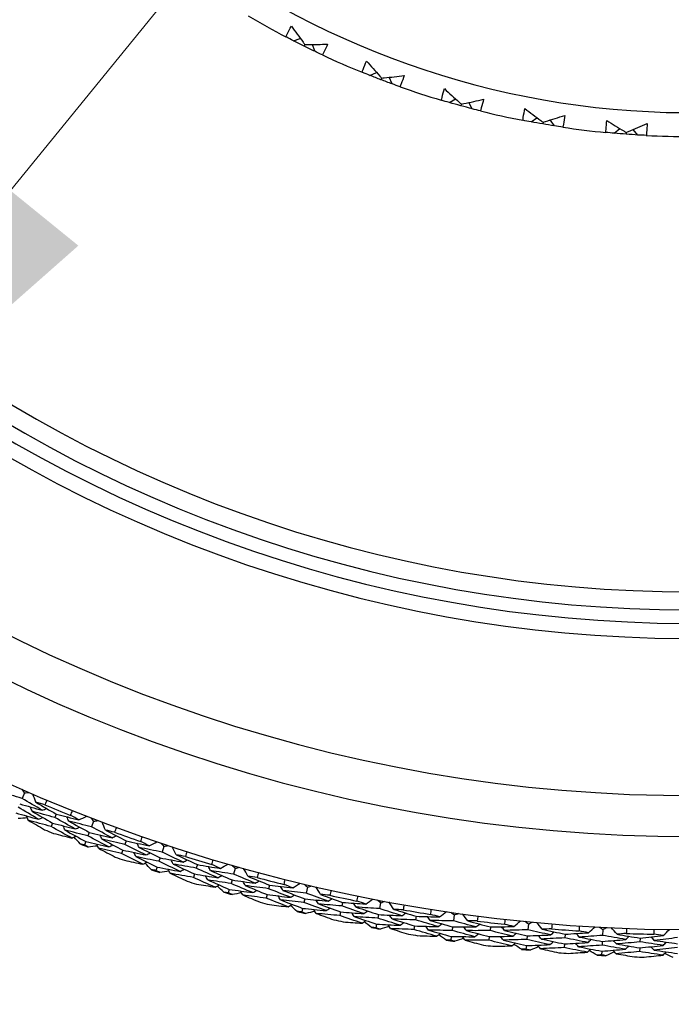
# Model space of a CAD drawing. Units: millimetres. Extents: x 28 to 1011, y 28 to 707.
# Drawn here: x 616 to 627, y 631 to 648 of the extents above; entities that cross this region are included whole.
import ezdxf

# ---------------------------------------------------------------- set-up
doc = ezdxf.new("R2010")
doc.units = ezdxf.units.MM
doc.header["$LTSCALE"] = 3.5
for name, color, linetype, lineweight, true_color in [('Dimension (ISO)', 7, 'Continuous', 18, 0x00003f), ('Visible (ISO)', 7, 'Continuous', 25, 0x00003f), ('Visible Narrow (ISO)', 7, 'Continuous', 25, 0x00003f)]:
    doc.layers.add(name, color=color, linetype=linetype, lineweight=lineweight, true_color=true_color)
doc.styles.add('Samuel Heath (ISO)', font='tahoma.ttf')
doc.dimstyles.new('Samuel Heath (ISO)', dxfattribs={"dimscale": 3.5, "dimtxt": 3, "dimasz": 2.5, "dimexe": 1, "dimexo": 1.5, "dimgap": 0.762, "dimtad": 0, "dimtih": 1, "dimtoh": 1, "dimrnd": 1e-08, "dimzin": 0, "dimdsep": 46, "dimtxsty": 'Samuel Heath (ISO)', "dimcen": 0.09, "dimdle": 10, "dimclrd": 256, "dimclre": 256, "dimclrt": 256, "dimazin": 0, "dimtfac": 1, "dimtmove": 0, "dimatfit": 3, "dimfxl": 0, "dimtolj": 1, "dimtzin": 0, "dimlwd": 15, "dimlwe": 15, "dimarcsym": 0})

# ---------------------------------------------------------------- blocks, each defined once
blk = doc.blocks.new('*D9')
at = {"layer": 'Defpoints', "color": 0, "transparency": 16777216}
for p in [(641.627, 684.787), (645.787, 681.408), (606.504, 641.543)]:
    blk.add_point(p, dxfattribs=at)
at = {"layer": 'Dimension (ISO)', "color": 176, "lineweight": 15, "true_color": 0x000080, "transparency": 16777216}
for p, q in [((645.702, 681.477), (648.504, 679.201)), ((616.181, 644.956), (640.271, 674.616)), ((595.902, 619.988), (610.664, 638.164)), ((610.579, 638.233), (613.381, 635.957)), ((587.152, 619.988), (595.902, 619.988))]:
    blk.add_line(p, q, dxfattribs=at)
at = {"layer": 'Dimension (ISO)', "color": 176, "true_color": 0x000080, "transparency": 16777216}
for points in [[(639.139, 675.535), (641.403, 673.697), (645.787, 681.408)], [(615.049, 645.875), (617.313, 644.037), (610.664, 638.164)]]:
    blk.add_solid(points, dxfattribs=at)
at = {"layer": 'Dimension (ISO)', "color": 176, "lineweight": 18, "true_color": 0x000080, "transparency": 16777216, "insert": (562.241, 625.972), "char_height": 10.5, "attachment_point": 2, "style": 'Samuel Heath (ISO)'}
blk.add_mtext('\\A1;\\fTahoma|b0|i0;Ø55.71', dxfattribs=at)

msp = doc.modelspace()

# ---------------------------------------------------------------- linework, layer by layer
at = {"layer": 'Visible (ISO)'}
for p, q in [((620.902, 647.457), (621.017, 647.496)), ((621.092, 647.394), (621.079, 647.368)), ((621.258, 647.281), (621.219, 647.395)), ((622.178, 646.879), (622.288, 646.928)), ((622.374, 646.834), (622.363, 646.807)), ((622.549, 646.737), (622.5, 646.848)), ((623.504, 646.426), (623.609, 646.486)), ((623.703, 646.4), (623.695, 646.372)), ((623.887, 646.321), (623.827, 646.426)), ((624.867, 646.103), (624.966, 646.173)), ((625.068, 646.097), (625.063, 646.068)), ((625.259, 646.036), (625.189, 646.135)), ((626.256, 645.914), (626.347, 645.993)), ((626.652, 645.884), (626.573, 645.976)), ((626.456, 645.927), (626.454, 645.898)), ((616.414, 634.901), (616.374, 634.81)), ((616.943, 634.548), (616.919, 634.491)), ((616.881, 634.398), (616.857, 634.341)), ((617.567, 634.428), (617.531, 634.336)), ((617.495, 634.242), (617.473, 634.184)), ((617.437, 634.09), (617.415, 634.032)), ((618.111, 634.1), (618.09, 634.041)), ((618.74, 634.008), (618.709, 633.914)), ((618.056, 633.947), (618.035, 633.888)), ((618.677, 633.818), (618.657, 633.759)), ((618.626, 633.664), (618.606, 633.605)), ((619.299, 633.704), (619.281, 633.645)), ((619.251, 633.549), (619.233, 633.489)), ((619.931, 633.641), (619.904, 633.545)), ((619.877, 633.448), (619.86, 633.388)), ((620.503, 633.362), (620.487, 633.302)), ((621.138, 633.327), (621.115, 633.23)), ((619.832, 633.291), (619.815, 633.232)), ((620.462, 633.204), (620.446, 633.145)), ((621.092, 633.132), (621.077, 633.072)), ((621.721, 633.074), (621.708, 633.014)), ((622.357, 633.068), (622.338, 632.97)), ((621.054, 632.974), (621.04, 632.914)), ((621.687, 632.915), (621.674, 632.855)), ((622.32, 632.871), (622.308, 632.81)), ((622.951, 632.842), (622.941, 632.78)), ((623.586, 632.864), (623.572, 632.765)), ((622.289, 632.711), (622.278, 632.65)), ((622.924, 632.681), (622.914, 632.62)), ((623.558, 632.665), (623.549, 632.604)), ((624.19, 632.664), (624.183, 632.603)), ((624.824, 632.715), (624.814, 632.616)), ((623.535, 632.504), (623.526, 632.443)), ((624.171, 632.503), (624.163, 632.441)), ((624.805, 632.515), (624.799, 632.454)), ((625.436, 632.543), (625.431, 632.481)), ((626.067, 632.621), (626.062, 632.522)), ((624.789, 632.353), (624.783, 632.292)), ((625.424, 632.38), (625.419, 632.319)), ((626.056, 632.422), (626.053, 632.36)), ((626.686, 632.477), (626.684, 632.415)), ((626.048, 632.259), (626.045, 632.197)), ((626.681, 632.314), (626.679, 632.253))]:
    msp.add_line(p, q, dxfattribs=at)
for radius, start, end in [(27.737, 197.6955, 162.3045), (26.183, 198.3831, 161.6169), (25.498, 198.7072, 161.2928), (22.625, 200.2416, 159.7584), (22.4, 200.3759, 159.6241), (14.1, 206.1449, 153.8551), (14.5, 239.4234, 242.2843), (14.5, 244.9619, 247.8228), (14.5, 250.5003, 253.3612), (14.5, 256.0388, 258.8997), (14.5, 261.5773, 264.4382), (14.5, 267.1157, 269.9766), (27.823, 247.2356, 248.1895), (28.209, 247.5491, 247.876), (27.823, 249.8071, 250.7609), (28.209, 248.851, 249.1456), (28.209, 250.1205, 250.4474), (27.823, 252.3785, 253.3323), (28.209, 251.4224, 251.717), (27.823, 254.9499, 255.9038), (28.209, 252.692, 253.0189), (28.209, 253.9938, 254.2884), (27.823, 257.5214, 258.4752), (28.209, 255.2634, 255.5903), (28.209, 256.5653, 256.8599), (27.823, 260.0928, 261.0466), (28.209, 257.8348, 258.1617), (27.823, 262.6642, 263.618), (28.209, 259.1367, 259.4313), (28.209, 260.4063, 260.7331), (27.823, 265.2356, 266.1895), (27.823, 267.8071, 268.7609), (28.209, 261.7081, 262.0027), (28.209, 262.9777, 263.3046), (28.209, 264.2795, 264.5741), (28.209, 265.5491, 265.876), (28.209, 266.851, 267.1456), (28.209, 268.1205, 268.4474)]:
    msp.add_arc((627.521, 660.358), radius, start, end, dxfattribs=at)
for points, knots in [([(620.778, 647.522), (620.785, 647.536), (620.792, 647.551), (620.821, 647.611), (620.844, 647.656), (620.867, 647.701)], [0.01458688, 0.01458688, 0.01458688, 0.01458688, 0.02142566, 0.02142566, 0.04287445, 0.04287445, 0.04287445, 0.04287445]), ([(620.867, 647.701), (620.932, 647.61), (620.998, 647.52), (621.074, 647.419), (621.083, 647.406), (621.092, 647.394)], [0, 0, 0, 0, 0.03664206, 0.03664206, 0.04168166, 0.04168166, 0.04168166, 0.04168166]), ([(621.092, 647.394), (621.107, 647.394), (621.121, 647.394), (621.247, 647.395), (621.36, 647.397), (621.473, 647.4)], [0.0322724, 0.0322724, 0.0322724, 0.0322724, 0.03688986, 0.03688986, 0.07395408, 0.07395408, 0.07395408, 0.07395408]), ([(621.473, 647.4), (621.452, 647.355), (621.43, 647.31), (621.4, 647.251), (621.392, 647.236), (621.385, 647.221)], [0, 0, 0, 0, 0.02120401, 0.02120401, 0.0282875, 0.0282875, 0.0282875, 0.0282875]), ([(622.048, 646.931), (622.054, 646.946), (622.059, 646.961), (622.082, 647.024), (622.101, 647.071), (622.12, 647.118)], [0.01458688, 0.01458688, 0.01458688, 0.01458688, 0.02142566, 0.02142566, 0.04287445, 0.04287445, 0.04287445, 0.04287445]), ([(622.12, 647.118), (622.194, 647.034), (622.268, 646.951), (622.353, 646.857), (622.363, 646.845), (622.374, 646.834)], [0, 0, 0, 0, 0.03664206, 0.03664206, 0.04168166, 0.04168166, 0.04168166, 0.04168166]), ([(622.374, 646.834), (622.388, 646.836), (622.402, 646.837), (622.528, 646.85), (622.64, 646.863), (622.752, 646.877)], [0.0322724, 0.0322724, 0.0322724, 0.0322724, 0.03688986, 0.03688986, 0.07395408, 0.07395408, 0.07395408, 0.07395408]), ([(622.752, 646.877), (622.735, 646.83), (622.718, 646.783), (622.694, 646.721), (622.687, 646.705), (622.681, 646.69)], [0, 0, 0, 0, 0.02120401, 0.02120401, 0.0282875, 0.0282875, 0.0282875, 0.0282875]), ([(623.37, 646.465), (623.374, 646.481), (623.378, 646.497), (623.395, 646.561), (623.409, 646.61), (623.423, 646.658)], [0.01458688, 0.01458688, 0.01458688, 0.01458688, 0.02142566, 0.02142566, 0.04287445, 0.04287445, 0.04287445, 0.04287445]), ([(623.423, 646.658), (623.504, 646.582), (623.586, 646.506), (623.68, 646.421), (623.692, 646.411), (623.703, 646.4)], [0, 0, 0, 0, 0.03664206, 0.03664206, 0.04168166, 0.04168166, 0.04168166, 0.04168166]), ([(623.703, 646.4), (623.717, 646.403), (623.731, 646.406), (623.855, 646.431), (623.965, 646.455), (624.075, 646.48)], [0.0322724, 0.0322724, 0.0322724, 0.0322724, 0.03688986, 0.03688986, 0.07395408, 0.07395408, 0.07395408, 0.07395408]), ([(624.075, 646.48), (624.063, 646.431), (624.05, 646.383), (624.032, 646.319), (624.028, 646.303), (624.023, 646.287)], [0, 0, 0, 0, 0.02120401, 0.02120401, 0.0282875, 0.0282875, 0.0282875, 0.0282875]), ([(624.73, 646.129), (624.732, 646.145), (624.735, 646.161), (624.746, 646.227), (624.755, 646.277), (624.765, 646.326)], [0.01458688, 0.01458688, 0.01458688, 0.01458688, 0.02142566, 0.02142566, 0.04287445, 0.04287445, 0.04287445, 0.04287445]), ([(624.765, 646.326), (624.853, 646.258), (624.942, 646.191), (625.043, 646.115), (625.056, 646.106), (625.068, 646.097)], [0, 0, 0, 0, 0.03664206, 0.03664206, 0.04168166, 0.04168166, 0.04168166, 0.04168166]), ([(625.068, 646.097), (625.081, 646.101), (625.095, 646.105), (625.216, 646.143), (625.323, 646.177), (625.431, 646.212)], [0.0322724, 0.0322724, 0.0322724, 0.0322724, 0.03688986, 0.03688986, 0.07395408, 0.07395408, 0.07395408, 0.07395408]), ([(625.431, 646.212), (625.423, 646.162), (625.415, 646.113), (625.404, 646.047), (625.401, 646.031), (625.397, 646.015)], [0, 0, 0, 0, 0.02120401, 0.02120401, 0.0282875, 0.0282875, 0.0282875, 0.0282875]), ([(626.116, 645.926), (626.117, 645.943), (626.118, 645.959), (626.122, 646.025), (626.127, 646.076), (626.132, 646.126)], [0.01458688, 0.01458688, 0.01458688, 0.01458688, 0.02142566, 0.02142566, 0.04287445, 0.04287445, 0.04287445, 0.04287445]), ([(626.132, 646.126), (626.226, 646.067), (626.321, 646.008), (626.43, 645.943), (626.443, 645.935), (626.456, 645.927)], [0, 0, 0, 0, 0.03664206, 0.03664206, 0.04168166, 0.04168166, 0.04168166, 0.04168166]), ([(626.456, 645.927), (626.469, 645.932), (626.482, 645.938), (626.599, 645.986), (626.702, 646.031), (626.806, 646.076)], [0.0322724, 0.0322724, 0.0322724, 0.0322724, 0.03688986, 0.03688986, 0.07395408, 0.07395408, 0.07395408, 0.07395408]), ([(626.806, 646.076), (626.803, 646.026), (626.8, 645.976), (626.795, 645.91), (626.793, 645.893), (626.792, 645.877)], [0, 0, 0, 0, 0.02120401, 0.02120401, 0.0282875, 0.0282875, 0.0282875, 0.0282875])]:
    msp.add_open_spline(points, degree=3, knots=knots, dxfattribs=at)
for points in [[(620.902, 647.457), (620.861, 647.479), (620.819, 647.5), (620.778, 647.522)], [(621.079, 647.368), (621.02, 647.397), (620.961, 647.427), (620.902, 647.457)], [(621.258, 647.281), (621.198, 647.309), (621.139, 647.338), (621.079, 647.368)], [(621.385, 647.221), (621.342, 647.241), (621.3, 647.261), (621.258, 647.281)], [(622.178, 646.879), (622.135, 646.896), (622.091, 646.913), (622.048, 646.931)], [(622.363, 646.807), (622.301, 646.83), (622.24, 646.854), (622.178, 646.879)], [(622.549, 646.737), (622.487, 646.76), (622.425, 646.783), (622.363, 646.807)], [(622.681, 646.69), (622.637, 646.705), (622.593, 646.721), (622.549, 646.737)], [(623.504, 646.426), (623.459, 646.439), (623.414, 646.452), (623.37, 646.465)], [(623.695, 646.372), (623.631, 646.39), (623.568, 646.407), (623.504, 646.426)], [(623.887, 646.321), (623.823, 646.338), (623.759, 646.355), (623.695, 646.372)], [(624.023, 646.287), (623.978, 646.298), (623.932, 646.309), (623.887, 646.321)], [(624.867, 646.103), (624.821, 646.112), (624.776, 646.12), (624.73, 646.129)], [(625.063, 646.068), (624.998, 646.079), (624.933, 646.091), (624.867, 646.103)], [(625.259, 646.036), (625.194, 646.046), (625.128, 646.057), (625.063, 646.068)], [(625.397, 646.015), (625.351, 646.021), (625.305, 646.028), (625.259, 646.036)], [(626.256, 645.914), (626.209, 645.918), (626.163, 645.922), (626.116, 645.926)], [(626.454, 645.898), (626.388, 645.902), (626.322, 645.908), (626.256, 645.914)], [(626.652, 645.884), (626.586, 645.888), (626.52, 645.893), (626.454, 645.898)], [(626.792, 645.877), (626.745, 645.879), (626.698, 645.881), (626.652, 645.884)], [(616.369, 634.962), (616.384, 634.941), (616.399, 634.921), (616.414, 634.901)], [(616.374, 634.81), (616.249, 634.846), (616.124, 634.883), (615.999, 634.921)], [(616.71, 634.611), (616.598, 634.677), (616.485, 634.743), (616.374, 634.81)], [(616.414, 634.901), (616.439, 634.904), (616.464, 634.907), (616.488, 634.91)], [(616.605, 634.744), (616.587, 634.79), (616.57, 634.836), (616.552, 634.882)], [(616.648, 634.461), (616.534, 634.527), (616.421, 634.594), (616.309, 634.661)], [(616.334, 634.718), (616.459, 634.681), (616.584, 634.646), (616.71, 634.611)], [(616.541, 634.595), (616.532, 634.618), (616.522, 634.642), (616.513, 634.666)], [(616.755, 634.702), (616.705, 634.716), (616.655, 634.73), (616.605, 634.744)], [(616.605, 634.744), (616.717, 634.678), (616.83, 634.613), (616.943, 634.548)], [(616.71, 634.611), (616.734, 634.621), (616.758, 634.631), (616.781, 634.641)], [(616.789, 634.781), (616.778, 634.755), (616.767, 634.729), (616.755, 634.702)], [(616.269, 634.568), (616.395, 634.532), (616.521, 634.496), (616.648, 634.461)], [(616.461, 634.484), (616.41, 634.481), (616.358, 634.477), (616.307, 634.474)], [(616.476, 634.445), (616.467, 634.469), (616.458, 634.493), (616.448, 634.517)], [(616.919, 634.491), (616.793, 634.525), (616.667, 634.559), (616.541, 634.595)], [(616.541, 634.595), (616.654, 634.528), (616.767, 634.463), (616.881, 634.398)], [(616.648, 634.461), (616.672, 634.471), (616.695, 634.481), (616.719, 634.491)], [(617.261, 634.299), (617.147, 634.362), (617.033, 634.426), (616.919, 634.491)], [(616.943, 634.548), (617.068, 634.515), (617.194, 634.483), (617.32, 634.451)], [(617.152, 634.43), (617.142, 634.454), (617.133, 634.477), (617.123, 634.501)], [(617.184, 634.527), (617.194, 634.553), (617.205, 634.58), (617.216, 634.606)], [(617.32, 634.451), (617.275, 634.476), (617.229, 634.501), (617.184, 634.527)], [(617.32, 634.451), (617.365, 634.471), (617.41, 634.492), (617.456, 634.512)], [(617.52, 634.487), (617.535, 634.467), (617.551, 634.448), (617.567, 634.428)], [(616.857, 634.341), (616.73, 634.375), (616.603, 634.409), (616.476, 634.445)], [(616.476, 634.445), (616.567, 634.392), (616.658, 634.34), (616.749, 634.287)], [(617.202, 634.148), (617.087, 634.211), (616.972, 634.276), (616.857, 634.341)], [(616.881, 634.398), (617.007, 634.364), (617.134, 634.331), (617.261, 634.299)], [(617.091, 634.279), (617.081, 634.303), (617.071, 634.327), (617.062, 634.35)], [(617.531, 634.336), (617.405, 634.366), (617.278, 634.398), (617.152, 634.43)], [(617.152, 634.43), (617.266, 634.366), (617.38, 634.304), (617.495, 634.242)], [(617.261, 634.299), (617.285, 634.31), (617.308, 634.32), (617.331, 634.331)], [(617.876, 634.152), (617.761, 634.212), (617.646, 634.274), (617.531, 634.336)], [(617.567, 634.428), (617.592, 634.432), (617.617, 634.436), (617.641, 634.44)], [(617.766, 634.28), (617.746, 634.325), (617.726, 634.371), (617.706, 634.416)], [(617.947, 634.326), (617.937, 634.299), (617.927, 634.272), (617.917, 634.245)], [(616.898, 634.226), (616.999, 634.2), (617.101, 634.173), (617.202, 634.148)], [(617.473, 634.184), (617.346, 634.215), (617.218, 634.247), (617.091, 634.279)], [(617.091, 634.279), (617.206, 634.215), (617.321, 634.152), (617.437, 634.09)], [(617.202, 634.148), (617.226, 634.158), (617.249, 634.169), (617.273, 634.179)], [(617.344, 634.049), (617.309, 634.088), (617.275, 634.126), (617.24, 634.165)], [(617.821, 633.999), (617.704, 634.06), (617.588, 634.121), (617.473, 634.184)], [(617.495, 634.242), (617.622, 634.211), (617.749, 634.181), (617.876, 634.152)], [(617.708, 634.128), (617.697, 634.151), (617.687, 634.175), (617.677, 634.198)], [(617.917, 634.245), (617.867, 634.257), (617.816, 634.268), (617.766, 634.28)], [(617.766, 634.28), (617.88, 634.219), (617.996, 634.159), (618.111, 634.1)], [(617.876, 634.152), (617.899, 634.163), (617.923, 634.174), (617.946, 634.185)], [(618.353, 634.089), (618.363, 634.116), (618.372, 634.143), (618.381, 634.17)], [(617.415, 634.032), (617.391, 634.038), (617.367, 634.044), (617.344, 634.049)], [(617.479, 633.997), (617.458, 634.009), (617.436, 634.02), (617.415, 634.032)], [(617.437, 634.09), (617.565, 634.059), (617.693, 634.028), (617.821, 633.999)], [(617.633, 634.014), (617.582, 634.008), (617.531, 634.003), (617.479, 633.997)], [(617.65, 633.976), (617.64, 633.999), (617.629, 634.023), (617.619, 634.046)], [(618.035, 633.888), (617.907, 633.917), (617.778, 633.946), (617.65, 633.976)], [(617.65, 633.976), (617.743, 633.927), (617.836, 633.878), (617.929, 633.83)], [(618.09, 634.041), (617.963, 634.069), (617.835, 634.098), (617.708, 634.128)], [(617.708, 634.128), (617.824, 634.067), (617.94, 634.006), (618.056, 633.947)], [(617.821, 633.999), (617.844, 634.01), (617.867, 634.021), (617.89, 634.032)], [(618.441, 633.865), (618.323, 633.923), (618.207, 633.982), (618.09, 634.041)], [(618.111, 634.1), (618.238, 634.072), (618.365, 634.045), (618.493, 634.019)], [(618.326, 633.991), (618.315, 634.014), (618.304, 634.037), (618.293, 634.061)], [(618.709, 633.914), (618.581, 633.938), (618.454, 633.964), (618.326, 633.991)], [(618.326, 633.991), (618.443, 633.933), (618.56, 633.875), (618.677, 633.818)], [(618.493, 634.019), (618.446, 634.042), (618.4, 634.066), (618.353, 634.089)], [(618.493, 634.019), (618.537, 634.042), (618.581, 634.064), (618.625, 634.086)], [(618.69, 634.064), (618.707, 634.045), (618.724, 634.027), (618.74, 634.008)], [(618.74, 634.008), (618.765, 634.013), (618.789, 634.018), (618.814, 634.023)], [(618.945, 633.869), (618.923, 633.913), (618.901, 633.957), (618.879, 634.002)], [(618.389, 633.711), (618.27, 633.769), (618.153, 633.828), (618.035, 633.888)], [(618.056, 633.947), (618.184, 633.919), (618.312, 633.891), (618.441, 633.865)], [(618.272, 633.838), (618.261, 633.861), (618.25, 633.884), (618.239, 633.907)], [(618.657, 633.759), (618.529, 633.784), (618.4, 633.811), (618.272, 633.838)], [(618.272, 633.838), (618.389, 633.779), (618.507, 633.721), (618.626, 633.664)], [(618.441, 633.865), (618.464, 633.877), (618.487, 633.888), (618.509, 633.9)], [(618.677, 633.818), (618.805, 633.793), (618.933, 633.769), (619.062, 633.746)], [(619.062, 633.746), (618.944, 633.801), (618.826, 633.857), (618.709, 633.914)], [(619.099, 633.84), (619.047, 633.85), (618.996, 633.859), (618.945, 633.869)], [(618.945, 633.869), (619.063, 633.813), (619.181, 633.758), (619.299, 633.704)], [(619.125, 633.922), (619.116, 633.895), (619.107, 633.868), (619.099, 633.84)], [(618.081, 633.776), (618.183, 633.754), (618.286, 633.732), (618.389, 633.711)], [(618.389, 633.711), (618.412, 633.723), (618.434, 633.734), (618.457, 633.746)], [(618.534, 633.619), (618.498, 633.656), (618.462, 633.693), (618.426, 633.73)], [(618.626, 633.664), (618.755, 633.638), (618.884, 633.614), (619.013, 633.591)], [(619.013, 633.591), (618.894, 633.646), (618.776, 633.702), (618.657, 633.759)], [(618.895, 633.714), (618.883, 633.737), (618.872, 633.76), (618.86, 633.783)], [(619.281, 633.645), (619.152, 633.667), (619.023, 633.69), (618.895, 633.714)], [(618.895, 633.714), (619.013, 633.658), (619.132, 633.603), (619.251, 633.549)], [(619.062, 633.746), (619.084, 633.758), (619.107, 633.77), (619.13, 633.782)], [(619.638, 633.485), (619.519, 633.537), (619.399, 633.591), (619.281, 633.645)], [(619.299, 633.704), (619.427, 633.682), (619.555, 633.661), (619.683, 633.641)], [(619.518, 633.605), (619.506, 633.628), (619.494, 633.65), (619.482, 633.673)], [(619.541, 633.704), (619.549, 633.731), (619.557, 633.759), (619.566, 633.786)], [(619.683, 633.641), (619.636, 633.662), (619.589, 633.683), (619.541, 633.704)], [(619.683, 633.641), (619.727, 633.665), (619.77, 633.689), (619.813, 633.714)], [(619.879, 633.694), (619.896, 633.676), (619.914, 633.659), (619.931, 633.641)], [(619.931, 633.641), (619.956, 633.647), (619.98, 633.653), (620.004, 633.659)], [(618.606, 633.605), (618.582, 633.61), (618.558, 633.614), (618.534, 633.619)], [(618.672, 633.573), (618.65, 633.584), (618.628, 633.594), (618.606, 633.605)], [(618.825, 633.597), (618.774, 633.589), (618.723, 633.581), (618.672, 633.573)], [(618.844, 633.559), (618.832, 633.582), (618.821, 633.605), (618.809, 633.628)], [(619.233, 633.489), (619.103, 633.512), (618.973, 633.535), (618.844, 633.559)], [(618.844, 633.559), (618.939, 633.515), (619.034, 633.47), (619.129, 633.427)], [(619.013, 633.591), (619.036, 633.603), (619.058, 633.615), (619.081, 633.627)], [(619.593, 633.328), (619.473, 633.381), (619.352, 633.435), (619.233, 633.489)], [(619.251, 633.549), (619.38, 633.526), (619.509, 633.505), (619.638, 633.485)], [(619.471, 633.449), (619.459, 633.472), (619.447, 633.495), (619.435, 633.517)], [(619.904, 633.545), (619.775, 633.564), (619.647, 633.584), (619.518, 633.605)], [(619.518, 633.605), (619.637, 633.552), (619.757, 633.499), (619.877, 633.448)], [(619.638, 633.485), (619.661, 633.497), (619.683, 633.51), (619.706, 633.522)], [(620.264, 633.393), (620.144, 633.443), (620.024, 633.493), (619.904, 633.545)], [(620.142, 633.51), (620.118, 633.554), (620.095, 633.597), (620.071, 633.64)], [(620.297, 633.489), (620.245, 633.496), (620.194, 633.503), (620.142, 633.51)], [(620.142, 633.51), (620.262, 633.46), (620.382, 633.411), (620.503, 633.362)], [(620.319, 633.572), (620.312, 633.545), (620.304, 633.517), (620.297, 633.489)], [(619.283, 633.379), (619.386, 633.362), (619.49, 633.345), (619.593, 633.328)], [(619.86, 633.388), (619.73, 633.408), (619.6, 633.428), (619.471, 633.449)], [(619.471, 633.449), (619.591, 633.396), (619.711, 633.343), (619.832, 633.291)], [(619.593, 633.328), (619.616, 633.341), (619.638, 633.353), (619.66, 633.366)], [(619.743, 633.243), (619.705, 633.278), (619.667, 633.313), (619.63, 633.348)], [(620.223, 633.236), (620.101, 633.286), (619.98, 633.337), (619.86, 633.388)], [(619.877, 633.448), (620.006, 633.429), (620.135, 633.41), (620.264, 633.393)], [(620.099, 633.354), (620.086, 633.376), (620.074, 633.399), (620.061, 633.421)], [(620.487, 633.302), (620.358, 633.318), (620.228, 633.336), (620.099, 633.354)], [(620.099, 633.354), (620.219, 633.303), (620.34, 633.253), (620.462, 633.204)], [(620.264, 633.393), (620.286, 633.406), (620.308, 633.419), (620.33, 633.432)], [(620.503, 633.362), (620.632, 633.346), (620.761, 633.33), (620.89, 633.316)], [(620.727, 633.273), (620.714, 633.295), (620.701, 633.317), (620.688, 633.339)], [(620.745, 633.373), (620.752, 633.401), (620.759, 633.428), (620.766, 633.456)], [(620.89, 633.316), (620.842, 633.335), (620.793, 633.354), (620.745, 633.373)], [(620.89, 633.316), (620.932, 633.342), (620.974, 633.368), (621.016, 633.395)], [(621.083, 633.378), (621.101, 633.361), (621.119, 633.344), (621.138, 633.327)], [(621.138, 633.327), (621.162, 633.334), (621.186, 633.341), (621.21, 633.349)], [(621.354, 633.206), (621.329, 633.249), (621.303, 633.291), (621.277, 633.333)], [(619.815, 633.232), (619.791, 633.236), (619.767, 633.239), (619.743, 633.243)], [(619.883, 633.203), (619.86, 633.213), (619.838, 633.222), (619.815, 633.232)], [(619.832, 633.291), (619.962, 633.272), (620.092, 633.253), (620.223, 633.236)], [(620.035, 633.233), (619.984, 633.223), (619.933, 633.213), (619.883, 633.203)], [(620.055, 633.197), (620.042, 633.22), (620.03, 633.242), (620.017, 633.264)], [(620.446, 633.145), (620.316, 633.161), (620.185, 633.179), (620.055, 633.197)], [(620.055, 633.197), (620.151, 633.157), (620.248, 633.117), (620.346, 633.077)], [(620.223, 633.236), (620.245, 633.249), (620.267, 633.262), (620.289, 633.275)], [(620.462, 633.204), (620.592, 633.188), (620.722, 633.172), (620.852, 633.158)], [(620.852, 633.158), (620.73, 633.205), (620.608, 633.253), (620.487, 633.302)], [(620.686, 633.115), (620.673, 633.137), (620.66, 633.159), (620.647, 633.182)], [(621.115, 633.23), (620.985, 633.243), (620.856, 633.258), (620.727, 633.273)], [(620.727, 633.273), (620.848, 633.225), (620.97, 633.178), (621.092, 633.132)], [(620.852, 633.158), (620.874, 633.171), (620.896, 633.185), (620.917, 633.199)], [(621.481, 633.095), (621.359, 633.139), (621.237, 633.184), (621.115, 633.23)], [(621.509, 633.192), (621.458, 633.197), (621.406, 633.202), (621.354, 633.206)], [(621.354, 633.206), (621.476, 633.162), (621.599, 633.117), (621.721, 633.074)], [(621.528, 633.276), (621.522, 633.248), (621.516, 633.22), (621.509, 633.192)], [(621.963, 633.096), (621.968, 633.124), (621.974, 633.152), (621.979, 633.18)], [(620.814, 633), (620.691, 633.047), (620.569, 633.095), (620.446, 633.145)], [(620.502, 633.037), (620.606, 633.024), (620.71, 633.011), (620.814, 633)], [(621.077, 633.072), (620.947, 633.085), (620.817, 633.1), (620.686, 633.115)], [(620.686, 633.115), (620.809, 633.067), (620.931, 633.02), (621.054, 632.974)], [(620.814, 633), (620.836, 633.013), (620.858, 633.027), (620.879, 633.04)], [(620.967, 632.921), (620.928, 632.955), (620.889, 632.988), (620.849, 633.022)], [(621.447, 632.936), (621.323, 632.98), (621.2, 633.026), (621.077, 633.072)], [(621.092, 633.132), (621.222, 633.119), (621.351, 633.106), (621.481, 633.095)], [(621.318, 633.048), (621.304, 633.07), (621.291, 633.092), (621.277, 633.114)], [(621.708, 633.014), (621.578, 633.024), (621.448, 633.036), (621.318, 633.048)], [(621.318, 633.048), (621.44, 633.003), (621.564, 632.959), (621.687, 632.915)], [(621.481, 633.095), (621.503, 633.109), (621.524, 633.123), (621.546, 633.137)], [(622.079, 632.886), (621.955, 632.928), (621.832, 632.97), (621.708, 633.014)], [(621.721, 633.074), (621.851, 633.064), (621.98, 633.054), (622.11, 633.046)], [(621.949, 632.995), (621.935, 633.017), (621.921, 633.038), (621.907, 633.06)], [(622.338, 632.97), (622.208, 632.977), (622.079, 632.986), (621.949, 632.995)], [(621.949, 632.995), (622.072, 632.953), (622.196, 632.912), (622.32, 632.871)], [(622.11, 633.046), (622.061, 633.062), (622.012, 633.079), (621.963, 633.096)], [(622.11, 633.046), (622.151, 633.074), (622.192, 633.102), (622.232, 633.13)], [(622.3, 633.117), (622.319, 633.1), (622.338, 633.084), (622.357, 633.068)], [(622.357, 633.068), (622.381, 633.076), (622.404, 633.084), (622.428, 633.093)], [(622.579, 632.957), (622.551, 632.998), (622.523, 633.039), (622.496, 633.08)], [(622.749, 633.034), (622.744, 633.006), (622.739, 632.978), (622.734, 632.95)], [(621.04, 632.914), (621.016, 632.916), (620.992, 632.919), (620.967, 632.921)], [(621.109, 632.888), (621.086, 632.896), (621.063, 632.905), (621.04, 632.914)], [(621.054, 632.974), (621.185, 632.96), (621.316, 632.947), (621.447, 632.936)], [(621.259, 632.925), (621.209, 632.912), (621.159, 632.9), (621.109, 632.888)], [(621.281, 632.889), (621.267, 632.911), (621.254, 632.933), (621.241, 632.955)], [(621.674, 632.855), (621.543, 632.865), (621.412, 632.877), (621.281, 632.889)], [(621.281, 632.889), (621.379, 632.853), (621.478, 632.818), (621.577, 632.783)], [(621.447, 632.936), (621.468, 632.95), (621.49, 632.964), (621.511, 632.978)], [(622.048, 632.726), (621.923, 632.768), (621.799, 632.811), (621.674, 632.855)], [(621.687, 632.915), (621.818, 632.904), (621.948, 632.895), (622.079, 632.886)], [(621.915, 632.836), (621.901, 632.858), (621.888, 632.879), (621.874, 632.901)], [(622.308, 632.81), (622.177, 632.818), (622.046, 632.826), (621.915, 632.836)], [(621.915, 632.836), (622.04, 632.794), (622.164, 632.752), (622.289, 632.711)], [(622.079, 632.886), (622.1, 632.901), (622.121, 632.915), (622.143, 632.93)], [(622.32, 632.871), (622.45, 632.863), (622.58, 632.857), (622.711, 632.851)], [(622.711, 632.851), (622.586, 632.89), (622.462, 632.929), (622.338, 632.97)], [(622.549, 632.797), (622.535, 632.818), (622.52, 632.84), (622.506, 632.861)], [(622.734, 632.95), (622.682, 632.952), (622.631, 632.955), (622.579, 632.957)], [(622.579, 632.957), (622.703, 632.918), (622.827, 632.879), (622.951, 632.842)], [(622.711, 632.851), (622.731, 632.866), (622.752, 632.881), (622.773, 632.896)], [(622.951, 632.842), (623.081, 632.837), (623.211, 632.833), (623.341, 632.83)], [(623.182, 632.773), (623.167, 632.794), (623.152, 632.815), (623.137, 632.836)], [(623.191, 632.874), (623.196, 632.902), (623.2, 632.931), (623.204, 632.959)], [(623.341, 632.83), (623.291, 632.845), (623.241, 632.859), (623.191, 632.874)], [(623.341, 632.83), (623.38, 632.86), (623.42, 632.89), (623.459, 632.92)], [(623.527, 632.91), (623.547, 632.894), (623.567, 632.879), (623.586, 632.864)], [(623.586, 632.864), (623.61, 632.873), (623.633, 632.882), (623.656, 632.891)], [(623.813, 632.763), (623.784, 632.803), (623.754, 632.842), (623.724, 632.882)], [(623.98, 632.848), (623.976, 632.819), (623.973, 632.791), (623.969, 632.763)], [(621.734, 632.749), (621.839, 632.741), (621.944, 632.733), (622.048, 632.726)], [(622.048, 632.726), (622.069, 632.741), (622.091, 632.755), (622.112, 632.77)], [(622.205, 632.655), (622.164, 632.686), (622.123, 632.718), (622.082, 632.75)], [(622.289, 632.711), (622.421, 632.703), (622.552, 632.697), (622.683, 632.691)], [(622.683, 632.691), (622.558, 632.73), (622.433, 632.769), (622.308, 632.81)], [(622.496, 632.671), (622.447, 632.657), (622.397, 632.642), (622.347, 632.628)], [(622.52, 632.637), (622.505, 632.658), (622.491, 632.68), (622.476, 632.701)], [(622.941, 632.78), (622.81, 632.785), (622.68, 632.791), (622.549, 632.797)], [(622.549, 632.797), (622.674, 632.758), (622.799, 632.719), (622.924, 632.681)], [(622.683, 632.691), (622.704, 632.706), (622.725, 632.721), (622.746, 632.736)], [(622.924, 632.681), (623.055, 632.676), (623.186, 632.672), (623.317, 632.67)], [(623.317, 632.67), (623.191, 632.706), (623.066, 632.743), (622.941, 632.78)], [(623.156, 632.612), (623.141, 632.633), (623.126, 632.654), (623.111, 632.675)], [(623.572, 632.765), (623.442, 632.767), (623.312, 632.769), (623.182, 632.773)], [(623.182, 632.773), (623.307, 632.736), (623.432, 632.7), (623.558, 632.665)], [(623.317, 632.67), (623.338, 632.685), (623.358, 632.7), (623.379, 632.716)], [(623.558, 632.665), (623.689, 632.664), (623.819, 632.663), (623.949, 632.663)], [(623.949, 632.663), (623.823, 632.696), (623.698, 632.73), (623.572, 632.765)], [(623.791, 632.602), (623.775, 632.622), (623.76, 632.643), (623.745, 632.663)], [(623.969, 632.763), (623.917, 632.763), (623.865, 632.763), (623.813, 632.763)], [(623.813, 632.763), (623.939, 632.729), (624.064, 632.696), (624.19, 632.664)], [(623.949, 632.663), (623.97, 632.679), (623.99, 632.695), (624.01, 632.711)], [(624.19, 632.664), (624.32, 632.665), (624.45, 632.668), (624.58, 632.671)], [(624.424, 632.606), (624.408, 632.626), (624.392, 632.646), (624.376, 632.667)], [(624.429, 632.707), (624.432, 632.736), (624.435, 632.764), (624.438, 632.793)], [(624.58, 632.671), (624.53, 632.683), (624.479, 632.695), (624.429, 632.707)], [(624.58, 632.671), (624.618, 632.702), (624.656, 632.734), (624.694, 632.765)], [(624.763, 632.758), (624.783, 632.744), (624.804, 632.729), (624.824, 632.715)], [(624.824, 632.715), (624.847, 632.725), (624.87, 632.735), (624.892, 632.746)], [(625.055, 632.624), (625.024, 632.663), (624.992, 632.701), (624.961, 632.739)], [(625.218, 632.717), (625.215, 632.688), (625.213, 632.66), (625.21, 632.631)], [(625.672, 632.596), (625.674, 632.625), (625.676, 632.654), (625.678, 632.682)], [(625.825, 632.567), (625.862, 632.6), (625.899, 632.633), (625.935, 632.666)], [(626.004, 632.662), (626.025, 632.649), (626.046, 632.635), (626.067, 632.621)], [(622.278, 632.65), (622.254, 632.652), (622.229, 632.653), (622.205, 632.655)], [(622.347, 632.628), (622.324, 632.635), (622.301, 632.643), (622.278, 632.65)], [(622.914, 632.62), (622.783, 632.625), (622.651, 632.63), (622.52, 632.637)], [(622.52, 632.637), (622.619, 632.606), (622.72, 632.574), (622.82, 632.544)], [(623.293, 632.509), (623.167, 632.545), (623.04, 632.582), (622.914, 632.62)], [(622.979, 632.518), (623.084, 632.514), (623.189, 632.511), (623.293, 632.509)], [(623.549, 632.604), (623.418, 632.606), (623.287, 632.609), (623.156, 632.612)], [(623.156, 632.612), (623.282, 632.575), (623.408, 632.539), (623.535, 632.504)], [(623.293, 632.509), (623.314, 632.524), (623.334, 632.539), (623.355, 632.555)], [(623.453, 632.444), (623.411, 632.474), (623.369, 632.504), (623.327, 632.534)], [(623.535, 632.504), (623.667, 632.502), (623.798, 632.501), (623.929, 632.501)], [(623.929, 632.501), (623.802, 632.535), (623.676, 632.569), (623.549, 632.604)], [(623.768, 632.441), (623.753, 632.461), (623.738, 632.482), (623.722, 632.502)], [(624.183, 632.603), (624.052, 632.601), (623.921, 632.601), (623.791, 632.602)], [(623.791, 632.602), (623.917, 632.568), (624.044, 632.535), (624.171, 632.503)], [(623.929, 632.501), (623.95, 632.517), (623.97, 632.533), (623.99, 632.549)], [(624.171, 632.503), (624.302, 632.504), (624.433, 632.506), (624.564, 632.509)], [(624.564, 632.509), (624.436, 632.539), (624.309, 632.57), (624.183, 632.603)], [(624.405, 632.444), (624.389, 632.464), (624.373, 632.485), (624.358, 632.505)], [(624.814, 632.616), (624.684, 632.611), (624.554, 632.608), (624.424, 632.606)], [(624.424, 632.606), (624.55, 632.575), (624.677, 632.545), (624.805, 632.515)], [(624.564, 632.509), (624.583, 632.525), (624.603, 632.542), (624.623, 632.558)], [(624.805, 632.515), (624.935, 632.52), (625.065, 632.525), (625.196, 632.531)], [(625.196, 632.531), (625.068, 632.558), (624.941, 632.586), (624.814, 632.616)], [(625.04, 632.462), (625.023, 632.482), (625.007, 632.502), (624.991, 632.522)], [(625.21, 632.631), (625.159, 632.629), (625.107, 632.626), (625.055, 632.624)], [(625.055, 632.624), (625.182, 632.596), (625.309, 632.569), (625.436, 632.543)], [(625.196, 632.531), (625.215, 632.547), (625.234, 632.564), (625.254, 632.581)], [(625.436, 632.543), (625.566, 632.55), (625.696, 632.558), (625.825, 632.567)], [(625.672, 632.495), (625.655, 632.514), (625.639, 632.534), (625.622, 632.553)], [(625.825, 632.567), (625.774, 632.576), (625.723, 632.586), (625.672, 632.596)], [(626.062, 632.522), (625.932, 632.512), (625.802, 632.503), (625.672, 632.495)], [(625.672, 632.495), (625.8, 632.47), (625.928, 632.445), (626.056, 632.422)], [(626.446, 632.454), (626.318, 632.476), (626.19, 632.499), (626.062, 632.522)], [(626.067, 632.621), (626.089, 632.633), (626.112, 632.644), (626.134, 632.656)], [(626.302, 632.542), (626.269, 632.578), (626.236, 632.615), (626.203, 632.652)], [(626.457, 632.555), (626.405, 632.551), (626.353, 632.546), (626.302, 632.542)], [(626.302, 632.542), (626.43, 632.519), (626.558, 632.498), (626.686, 632.477)], [(626.446, 632.454), (626.465, 632.472), (626.484, 632.49), (626.502, 632.507)], [(626.46, 632.641), (626.459, 632.613), (626.458, 632.584), (626.457, 632.555)], [(626.686, 632.477), (626.815, 632.49), (626.945, 632.504), (627.074, 632.518)], [(626.924, 632.44), (626.906, 632.459), (626.889, 632.477), (626.871, 632.496)], [(626.92, 632.541), (626.92, 632.57), (626.921, 632.599), (626.921, 632.627)], [(627.074, 632.518), (627.022, 632.526), (626.971, 632.534), (626.92, 632.541)], [(627.074, 632.518), (627.109, 632.553), (627.144, 632.588), (627.179, 632.623)], [(623.526, 632.443), (623.502, 632.443), (623.478, 632.444), (623.453, 632.444)], [(623.597, 632.424), (623.573, 632.43), (623.55, 632.437), (623.526, 632.443)], [(623.743, 632.474), (623.695, 632.457), (623.646, 632.44), (623.597, 632.424)], [(624.163, 632.441), (624.032, 632.44), (623.9, 632.44), (623.768, 632.441)], [(623.768, 632.441), (623.87, 632.414), (623.971, 632.387), (624.073, 632.361)], [(624.547, 632.347), (624.419, 632.377), (624.291, 632.409), (624.163, 632.441)], [(624.232, 632.342), (624.337, 632.343), (624.442, 632.345), (624.547, 632.347)], [(624.799, 632.454), (624.667, 632.45), (624.536, 632.447), (624.405, 632.444)], [(624.405, 632.444), (624.533, 632.413), (624.661, 632.383), (624.789, 632.353)], [(624.547, 632.347), (624.567, 632.363), (624.587, 632.38), (624.606, 632.396)], [(624.71, 632.29), (624.666, 632.318), (624.623, 632.345), (624.579, 632.373)], [(624.789, 632.353), (624.92, 632.357), (625.052, 632.362), (625.183, 632.368)], [(625.183, 632.368), (625.054, 632.396), (624.926, 632.424), (624.799, 632.454)], [(624.998, 632.332), (624.95, 632.313), (624.902, 632.295), (624.854, 632.276)], [(625.025, 632.3), (625.008, 632.32), (624.992, 632.34), (624.976, 632.36)], [(625.431, 632.481), (625.301, 632.474), (625.17, 632.468), (625.04, 632.462)], [(625.04, 632.462), (625.168, 632.434), (625.296, 632.407), (625.424, 632.38)], [(625.183, 632.368), (625.202, 632.385), (625.222, 632.402), (625.241, 632.419)], [(625.424, 632.38), (625.555, 632.387), (625.685, 632.395), (625.816, 632.404)], [(625.816, 632.404), (625.688, 632.429), (625.559, 632.454), (625.431, 632.481)], [(625.661, 632.333), (625.644, 632.352), (625.627, 632.371), (625.61, 632.391)], [(626.053, 632.36), (625.922, 632.35), (625.792, 632.341), (625.661, 632.333)], [(625.661, 632.333), (625.789, 632.307), (625.919, 632.283), (626.048, 632.259)], [(625.816, 632.404), (625.835, 632.421), (625.854, 632.439), (625.873, 632.456)], [(626.441, 632.292), (626.311, 632.313), (626.182, 632.336), (626.053, 632.36)], [(626.056, 632.422), (626.187, 632.432), (626.317, 632.442), (626.446, 632.454)], [(626.294, 632.379), (626.277, 632.398), (626.26, 632.417), (626.242, 632.436)], [(626.684, 632.415), (626.554, 632.402), (626.424, 632.39), (626.294, 632.379)], [(626.294, 632.379), (626.423, 632.357), (626.552, 632.335), (626.681, 632.314)], [(626.441, 632.292), (626.46, 632.309), (626.478, 632.327), (626.497, 632.344)], [(626.681, 632.314), (626.812, 632.327), (626.942, 632.341), (627.072, 632.356)], [(627.072, 632.356), (626.942, 632.375), (626.813, 632.394), (626.684, 632.415)], [(626.92, 632.277), (626.902, 632.296), (626.885, 632.315), (626.867, 632.333)], [(627.312, 632.485), (627.183, 632.469), (627.054, 632.454), (626.924, 632.44)], [(626.924, 632.44), (627.053, 632.42), (627.182, 632.402), (627.311, 632.384)], [(627.072, 632.356), (627.09, 632.374), (627.108, 632.392), (627.127, 632.41)], [(624.783, 632.292), (624.758, 632.291), (624.734, 632.291), (624.71, 632.29)], [(624.854, 632.276), (624.83, 632.281), (624.807, 632.287), (624.783, 632.292)], [(625.419, 632.319), (625.288, 632.312), (625.156, 632.306), (625.025, 632.3)], [(625.025, 632.3), (625.127, 632.278), (625.23, 632.256), (625.332, 632.234)], [(625.807, 632.242), (625.677, 632.266), (625.548, 632.292), (625.419, 632.319)], [(625.493, 632.222), (625.598, 632.228), (625.702, 632.235), (625.807, 632.242)], [(625.807, 632.242), (625.826, 632.259), (625.845, 632.276), (625.864, 632.293)], [(625.972, 632.192), (625.927, 632.218), (625.882, 632.244), (625.838, 632.27)], [(626.045, 632.197), (626.02, 632.196), (625.996, 632.194), (625.972, 632.192)], [(626.117, 632.184), (626.093, 632.189), (626.069, 632.193), (626.045, 632.197)], [(626.048, 632.259), (626.179, 632.269), (626.31, 632.28), (626.441, 632.292)], [(626.258, 632.247), (626.211, 632.226), (626.164, 632.205), (626.117, 632.184)], [(626.286, 632.217), (626.269, 632.236), (626.252, 632.255), (626.234, 632.274)], [(626.679, 632.253), (626.548, 632.24), (626.417, 632.228), (626.286, 632.217)], [(626.286, 632.217), (626.389, 632.199), (626.493, 632.181), (626.596, 632.165)], [(627.07, 632.193), (626.94, 632.212), (626.809, 632.232), (626.679, 632.253)], [(626.757, 632.16), (626.862, 632.17), (626.966, 632.181), (627.07, 632.193)], [(627.311, 632.322), (627.181, 632.306), (627.05, 632.291), (626.92, 632.277)], [(626.92, 632.277), (627.05, 632.258), (627.18, 632.239), (627.31, 632.221)], [(627.07, 632.193), (627.088, 632.211), (627.106, 632.229), (627.125, 632.247)], [(627.237, 632.151), (627.191, 632.175), (627.145, 632.198), (627.1, 632.222)]]:
    msp.add_open_spline(points, degree=3, dxfattribs=at)
at = {"layer": 'Visible Narrow (ISO)'}
for radius, start, end in [(22.876, 200.0947, 159.9053), (22.098, 200.5596, 159.4404)]:
    msp.add_arc((627.521, 660.358), radius, start, end, dxfattribs=at)

# ---------------------------------------------------------------- dimensions: what is measured, and where the dimension line sits
at = {"layer": 'Dimension (ISO)', "color": 176, "lineweight": 18, "true_color": 0x000080}
dim = msp.add_linear_dim(base=(645.787, 681.408), p1=(606.504, 641.543), p2=(641.627, 684.787), angle=230.9165, text='\\fTahoma|b0|i0;Ø<>', dimstyle='Samuel Heath (ISO)', override={"dimgap": 0.762, "dimtih": 1, "dimtoh": 1, "dimdec": 2, "dimtol": 0, "dimlim": 0, "dimtp": 0, "dimtm": 0, "dimtdec": 2, "dimtofl": 0, "dimtmove": 1, "dimatfit": 2}, dxfattribs=at)
dim.commit()
dim.dimension.update_dxf_attribs({"geometry": '*D9', "text_midpoint": (595.208, 619.988), "dimtype": 160})

doc.saveas('drawing.dxf')
